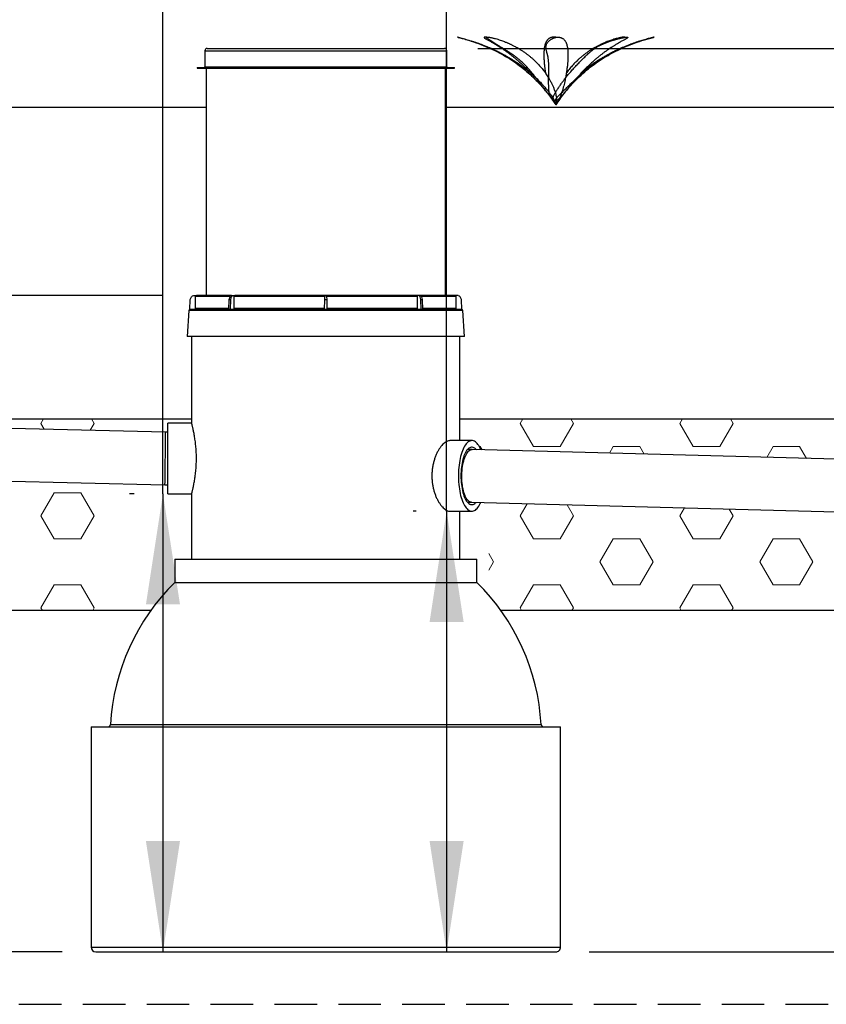
# Model space of a CAD drawing. Units: millimetres. Extents: x -47 to 322, y 10 to 200.
# Drawn here: x 88 to 112, y 88 to 118 of the extents above; entities that cross this region are included whole.
import ezdxf

# ---------------------------------------------------------------- set-up
doc = ezdxf.new("R2010")
doc.units = ezdxf.units.MM
doc.linetypes.add('HIDDEN', pattern=[1.905, 1.27, -0.635])
doc.layers.add('FORMAT', color=7, linetype='Continuous')
doc.styles.add('SLDTEXTSTYLE0', font='GOTHIC.TTF', dxfattribs={"width": 0.913})
doc.dimstyles.new('SLDDIMSTYLE3', dxfattribs={"dimtxt": 3.175, "dimasz": 3.302, "dimexe": 0, "dimexo": 0.0625, "dimgap": 0.79375, "dimtad": 1, "dimdec": 0, "dimlfac": 70, "dimrnd": 1e-09, "dimzin": 12, "dimdsep": 46, "dimtxsty": 'SLDTEXTSTYLE0', "dimsah": 1, "dimcen": 0.09, "dimadec": 0, "dimazin": 3, "dimtfac": 1, "dimtdec": 0, "dimtofl": 0, "dimtmove": 0, "dimatfit": 3, "dimfxl": 1, "dimfrac": 2, "dimtolj": 1, "dimtzin": 12, "dimarcsym": 0})

# ---------------------------------------------------------------- blocks, each defined once
blk = doc.blocks.new('SW_BROKEN_VIEW_1')
at = {"color": 0, "linetype": 'HIDDEN'}
blk.add_line((0, 0), (128.259, 0), dxfattribs=at)
blk = doc.blocks.new('_D_5')
at = {"layer": 'FORMAT'}
for p, q in [((76.391, 109.374), (76.391, 128.192)), ((92.579, 109.374), (75.391, 109.374)), ((76.391, 109.374), (76.391, 89.802)), ((89.578, 89.802), (75.391, 89.802))]:
    blk.add_line(p, q, dxfattribs=at)
for points in [[(76.391, 109.374), (75.883, 106.072), (76.899, 106.072)], [(76.391, 89.802), (76.899, 93.104), (75.883, 93.104)]]:
    blk.add_solid(points, dxfattribs=at)
at = {"layer": 'FORMAT', "insert": (72.336, 118.808), "char_height": 3.175, "attachment_point": 1, "rotation": 90, "style": 'SLDTEXTSTYLE0'}
blk.add_mtext('1300', dxfattribs=at)
blk = doc.blocks.new('_D_6')
at = {"layer": 'FORMAT'}
for p, q in [((92.579, 103.464), (92.579, 128.911)), ((91.721, 103.464), (91.579, 103.464)), ((92.579, 103.464), (92.579, 89.802))]:
    blk.add_line(p, q, dxfattribs=at)
for points in [[(92.579, 103.464), (92.071, 100.162), (93.087, 100.162)], [(92.579, 89.802), (93.087, 93.104), (92.071, 93.104)]]:
    blk.add_solid(points, dxfattribs=at)
at = {"layer": 'FORMAT', "insert": (88.523, 121.873), "char_height": 3.175, "attachment_point": 1, "rotation": 90, "style": 'SLDTEXTSTYLE0'}
blk.add_mtext('950', dxfattribs=at)
blk = doc.blocks.new('_D_7')
at = {"layer": 'FORMAT'}
for p, q in [((101.037, 102.945), (101.037, 128.911)), ((100.131, 102.945), (100.037, 102.945)), ((101.037, 102.945), (101.037, 89.802))]:
    blk.add_line(p, q, dxfattribs=at)
for points in [[(101.037, 102.945), (100.529, 99.643), (101.545, 99.643)], [(101.037, 89.802), (101.545, 93.104), (100.529, 93.104)]]:
    blk.add_solid(points, dxfattribs=at)
at = {"layer": 'FORMAT', "insert": (96.981, 121.873), "char_height": 3.175, "attachment_point": 1, "rotation": 90, "style": 'SLDTEXTSTYLE0'}
blk.add_mtext('920', dxfattribs=at)
blk = doc.blocks.new('_D_8')
at = {"layer": 'FORMAT'}
for p, q in [((122.612, 116.747), (122.612, 139.717)), ((101.971, 116.747), (123.612, 116.747)), ((122.612, 89.802), (122.612, 116.747)), ((105.292, 89.802), (123.612, 89.802))]:
    blk.add_line(p, q, dxfattribs=at)
for points in [[(122.612, 116.747), (122.104, 113.445), (123.12, 113.445)], [(122.612, 89.802), (123.12, 93.104), (122.104, 93.104)]]:
    blk.add_solid(points, dxfattribs=at)
at = {"layer": 'FORMAT', "insert": (118.557, 119.544), "char_height": 3.175, "attachment_point": 1, "rotation": 90, "style": 'SLDTEXTSTYLE0'}
blk.add_mtext('1450-1850', dxfattribs=at)
blk = doc.blocks.new('SW_HATCH_0')
at = {"color": 0, "linetype": 'Continuous', "lineweight": 18}
for p, q in [((-156.24, 4.812), (-156.16, 4.952)), ((-156.144, 4.644), (-156.24, 4.812)), ((-154.769, 4.611), (-154.653, 4.812)), ((-154.653, 4.812), (-154.734, 4.952)), ((-141.953, 4.812), (-141.872, 4.952)), ((-141.556, 4.124), (-141.953, 4.812)), ((-140.762, 4.124), (-140.365, 4.812)), ((-140.365, 4.812), (-140.446, 4.952)), ((-137.19, 4.812), (-137.11, 4.952)), ((-136.794, 4.124), (-137.19, 4.812)), ((-136, 4.124), (-135.603, 4.812)), ((-135.603, 4.812), (-135.684, 4.952)), ((-143.167, 4.124), (-143.144, 4.124)), ((-143.088, 4.029), (-143.144, 4.124)), ((-141.556, 4.124), (-140.762, 4.124)), ((-139.288, 3.928), (-139.175, 4.124)), ((-139.175, 4.124), (-138.381, 4.124)), ((-138.251, 3.9), (-138.381, 4.124)), ((-136.794, 4.124), (-136, 4.124)), ((-134.598, 3.803), (-134.412, 4.124)), ((-134.412, 4.124), (-133.619, 4.124)), ((-133.415, 3.771), (-133.619, 4.124)), ((-156.24, 2.062), (-155.844, 2.75)), ((-155.844, 2.75), (-155.05, 2.75)), ((-154.653, 2.062), (-155.05, 2.75)), ((-141.953, 2.062), (-141.746, 2.421)), ((-140.365, 2.062), (-140.554, 2.389)), ((-155.844, 1.375), (-156.24, 2.062)), ((-155.05, 1.375), (-154.653, 2.062)), ((-141.556, 1.375), (-141.953, 2.062)), ((-140.762, 1.375), (-140.365, 2.062)), ((-137.19, 2.062), (-137.055, 2.296)), ((-136.794, 1.375), (-137.19, 2.062)), ((-136, 1.375), (-135.603, 2.062)), ((-135.603, 2.062), (-135.717, 2.26)), ((-155.844, 1.375), (-155.05, 1.375)), ((-141.556, 1.375), (-140.762, 1.375)), ((-139.572, 0.687), (-139.175, 1.375)), ((-139.175, 1.375), (-138.381, 1.375)), ((-137.984, 0.687), (-138.381, 1.375)), ((-136.794, 1.375), (-136, 1.375)), ((-134.809, 0.687), (-134.412, 1.375)), ((-134.412, 1.375), (-133.619, 1.375)), ((-133.222, 0.687), (-133.619, 1.375)), ((-142.747, 0.687), (-142.888, 0.932)), ((-142.888, 0.443), (-142.747, 0.687)), ((-139.175, 0), (-139.572, 0.687)), ((-138.381, 0), (-137.984, 0.687)), ((-134.412, 0), (-134.809, 0.687)), ((-133.619, 0), (-133.222, 0.687)), ((-156.24, -0.687), (-155.844, 0)), ((-155.844, 0), (-155.05, 0)), ((-154.653, -0.687), (-155.05, 0)), ((-141.953, -0.687), (-141.556, 0)), ((-141.556, 0), (-140.762, 0)), ((-140.365, -0.687), (-140.762, 0)), ((-139.175, 0), (-138.381, 0)), ((-137.19, -0.687), (-136.794, 0)), ((-136.794, 0), (-136, 0)), ((-135.603, -0.687), (-136, 0)), ((-134.412, 0), (-133.619, 0)), ((-156.197, -0.763), (-156.24, -0.687)), ((-154.696, -0.763), (-154.653, -0.687)), ((-141.909, -0.763), (-141.953, -0.687)), ((-140.409, -0.763), (-140.365, -0.687)), ((-137.147, -0.763), (-137.19, -0.687)), ((-135.646, -0.763), (-135.603, -0.687))]:
    blk.add_line(p, q, dxfattribs=at)

msp = doc.modelspace()

# ---------------------------------------------------------------- linework, layer by layer
at = {"color": 7, "linetype": 'Continuous', "lineweight": 25}
for p, q in [((93.828, 116.676), (93.828, 116.204)), ((93.9, 116.747), (100.971, 116.747)), ((101.042, 116.204), (101.042, 116.676)), ((93.604, 116.176), (93.604, 116.159)), ((93.604, 116.176), (101.267, 116.176)), ((93.604, 116.159), (101.267, 116.159)), ((93.864, 116.159), (93.864, 109.374)), ((101.007, 109.374), (101.007, 116.159)), ((101.267, 116.159), (101.267, 116.176)), ((104.174, 115.24), (104.296, 115.065)), ((104.296, 115.065), (104.418, 115.239)), ((93.864, 114.984), (54.938, 114.984)), ((176.537, 114.984), (101.007, 114.984)), ((93.391, 109.256), (93.428, 109.337)), ((93.485, 109.374), (93.579, 109.374)), ((93.551, 108.988), (93.551, 109.345)), ((94.622, 109.374), (93.579, 109.374)), ((94.551, 109.256), (94.579, 109.337)), ((94.6, 109.256), (94.625, 109.337)), ((94.622, 109.374), (94.663, 109.374)), ((94.663, 109.374), (94.726, 109.374)), ((94.707, 108.988), (94.707, 109.345)), ((97.407, 109.374), (94.726, 109.374)), ((97.307, 109.375), (97.307, 109.374)), ((97.325, 109.375), (97.325, 109.374)), ((97.341, 109.375), (97.341, 109.374)), ((97.346, 109.375), (97.346, 109.374)), ((97.363, 109.375), (97.363, 109.374)), ((97.38, 109.375), (97.38, 109.374)), ((97.385, 109.375), (97.385, 109.374)), ((97.387, 109.375), (97.387, 109.374)), ((97.407, 109.375), (97.387, 109.375)), ((97.401, 109.256), (97.403, 109.337)), ((97.407, 109.375), (97.407, 109.374)), ((97.413, 109.375), (97.407, 109.375)), ((97.408, 109.374), (97.415, 109.374)), ((97.413, 109.375), (97.413, 109.374)), ((97.413, 109.375), (97.413, 109.374)), ((97.418, 109.375), (97.413, 109.375)), ((97.46, 109.374), (97.415, 109.374)), ((97.418, 109.375), (97.418, 109.374)), ((97.422, 109.375), (97.422, 109.374)), ((97.427, 109.375), (97.422, 109.375)), ((97.427, 109.375), (97.427, 109.374)), ((97.448, 109.375), (97.427, 109.375)), ((97.448, 109.375), (97.448, 109.374)), ((97.453, 109.375), (97.453, 109.374)), ((97.458, 109.375), (97.453, 109.375)), ((97.465, 109.374), (97.46, 109.374)), ((100.147, 109.374), (97.465, 109.374)), ((97.47, 109.375), (97.467, 109.375)), ((97.471, 109.256), (97.468, 109.337)), ((97.47, 109.375), (97.47, 109.374)), ((97.487, 109.375), (97.487, 109.374)), ((97.492, 109.375), (97.492, 109.374)), ((97.499, 109.375), (97.499, 109.374)), ((97.502, 109.375), (97.499, 109.375)), ((97.502, 109.375), (97.502, 109.374)), ((97.517, 109.375), (97.502, 109.375)), ((97.517, 109.375), (97.517, 109.374)), ((97.523, 109.375), (97.523, 109.374)), ((97.531, 109.375), (97.531, 109.374)), ((97.553, 109.375), (97.532, 109.375)), ((97.532, 109.375), (97.532, 109.374)), ((97.553, 109.375), (97.553, 109.374)), ((97.558, 109.375), (97.553, 109.375)), ((97.558, 109.375), (97.558, 109.374)), ((97.559, 109.375), (97.559, 109.374)), ((97.563, 109.375), (97.559, 109.375)), ((97.563, 109.375), (97.563, 109.374)), ((100.209, 109.374), (100.147, 109.374)), ((100.166, 108.988), (100.166, 109.345)), ((100.25, 109.374), (100.209, 109.374)), ((100.27, 109.256), (100.246, 109.337)), ((101.291, 109.374), (100.25, 109.374)), ((100.32, 109.256), (100.293, 109.337)), ((101.386, 109.374), (101.291, 109.374)), ((101.32, 108.988), (101.32, 109.345)), ((101.479, 109.256), (101.443, 109.337)), ((93.381, 108.959), (93.391, 109.256)), ((94.544, 108.959), (94.551, 109.256)), ((94.551, 109.256), (94.6, 109.256)), ((94.594, 108.959), (94.6, 109.256)), ((97.4, 108.959), (97.401, 109.256)), ((97.401, 109.256), (97.471, 109.256)), ((97.471, 108.959), (97.471, 109.256)), ((100.27, 109.256), (100.32, 109.256)), ((100.276, 108.959), (100.27, 109.256)), ((100.327, 108.959), (100.32, 109.256)), ((101.489, 108.959), (101.479, 109.256)), ((101.479, 109.256), (101.48, 109.256)), ((93.351, 108.933), (93.304, 108.159)), ((97.435, 108.959), (93.379, 108.959)), ((101.491, 108.959), (97.435, 108.959)), ((101.566, 108.159), (101.52, 108.933)), ((97.435, 108.159), (93.304, 108.159)), ((93.435, 108.159), (93.435, 105.569)), ((101.566, 108.159), (97.435, 108.159)), ((101.435, 105.051), (101.435, 108.159)), ((92.659, 105.302), (60.088, 106.104)), ((76.564, 105.698), (93.435, 105.698)), ((93.435, 105.569), (92.721, 105.569)), ((92.721, 104.516), (92.721, 105.569)), ((101.435, 105.698), (176.537, 105.698)), ((92.721, 105.302), (92.659, 105.302)), ((101.791, 105.051), (101.131, 105.051)), ((101.8, 104.784), (101.66, 104.784)), ((101.8, 104.784), (101.803, 104.784)), ((130.989, 104.006), (101.803, 104.784)), ((60.069, 104.533), (92.64, 103.731)), ((92.721, 103.464), (92.721, 104.516)), ((92.64, 103.731), (92.721, 103.731)), ((92.721, 103.464), (93.436, 103.464)), ((93.435, 103.464), (93.435, 101.516)), ((101.66, 103.212), (101.78, 103.212)), ((101.779, 103.212), (130.958, 102.435)), ((101.13, 102.945), (101.791, 102.945)), ((101.435, 101.516), (101.435, 102.945)), ((92.935, 101.516), (92.935, 100.822)), ((92.935, 101.516), (101.935, 101.516)), ((101.935, 100.822), (101.935, 101.516)), ((92.935, 100.822), (101.935, 100.822)), ((92.216, 99.984), (59.296, 99.984)), ((176.537, 99.984), (102.654, 99.984)), ((90.435, 96.516), (90.435, 89.945)), ((90.435, 96.516), (104.435, 96.516)), ((104.435, 89.945), (104.435, 96.516)), ((90.578, 89.802), (104.292, 89.802))]:
    msp.add_line(p, q, dxfattribs=at)
at = {"color": 8, "linetype": 'Continuous', "lineweight": 25}
for p, q in [((93.828, 116.676), (101.042, 116.676)), ((93.828, 116.204), (101.042, 116.204)), ((94.583, 109.345), (93.551, 109.345)), ((97.404, 109.345), (94.707, 109.345)), ((100.166, 109.345), (97.468, 109.345)), ((101.32, 109.345), (100.289, 109.345)), ((94.545, 108.988), (93.551, 108.988)), ((97.4, 108.988), (94.707, 108.988)), ((100.166, 108.988), (97.471, 108.988)), ((101.32, 108.988), (100.327, 108.988)), ((97.435, 108.933), (93.351, 108.933)), ((101.52, 108.933), (97.435, 108.933)), ((91.016, 96.584), (103.854, 96.584)), ((90.435, 89.945), (104.435, 89.945))]:
    msp.add_line(p, q, dxfattribs=at)
at = {"color": 7, "linetype": 'Continuous', "lineweight": 25, "flags": 128}
for points in [[(92.64, 103.731), (92.64, 103.733), (92.64, 103.741), (92.64, 103.754), (92.64, 103.771), (92.641, 103.794), (92.641, 103.821), (92.641, 103.852), (92.642, 103.888), (92.642, 103.928), (92.643, 103.972), (92.643, 104.02), (92.644, 104.07), (92.645, 104.124), (92.645, 104.18), (92.646, 104.238), (92.647, 104.298), (92.648, 104.359), (92.648, 104.422), (92.649, 104.485), (92.65, 104.548), (92.651, 104.611), (92.652, 104.674), (92.652, 104.735), (92.653, 104.795), (92.654, 104.853), (92.654, 104.909), (92.655, 104.963), (92.656, 105.013), (92.656, 105.061), (92.657, 105.105), (92.657, 105.145), (92.658, 105.181), (92.658, 105.212), (92.659, 105.239), (92.659, 105.262), (92.659, 105.279), (92.659, 105.292), (92.659, 105.3), (92.659, 105.302)], [(102.062, 104.777), (102.042, 104.821), (102.02, 104.864), (101.996, 104.904), (101.972, 104.938), (101.947, 104.969), (101.921, 104.995), (101.894, 105.016), (101.867, 105.032), (101.839, 105.043), (101.812, 105.049), (101.784, 105.051), (101.756, 105.047), (101.728, 105.038), (101.701, 105.024), (101.674, 105.006), (101.648, 104.982), (101.622, 104.954), (101.597, 104.922), (101.573, 104.885), (101.551, 104.843), (101.529, 104.798), (101.508, 104.749), (101.489, 104.696), (101.471, 104.64), (101.455, 104.581), (101.441, 104.519), (101.428, 104.455), (101.417, 104.388), (101.407, 104.32), (101.4, 104.25), (101.394, 104.179), (101.39, 104.107), (101.388, 104.034), (101.388, 103.962), (101.39, 103.889), (101.394, 103.817), (101.4, 103.746), (101.407, 103.676), (101.417, 103.608), (101.428, 103.541), (101.441, 103.477), (101.455, 103.415), (101.471, 103.356), (101.489, 103.3), (101.508, 103.247), (101.529, 103.198), (101.551, 103.153), (101.573, 103.111), (101.597, 103.074), (101.622, 103.042), (101.648, 103.013), (101.674, 102.99), (101.701, 102.971), (101.728, 102.958), (101.756, 102.949), (101.784, 102.945), (101.812, 102.946), (101.839, 102.953), (101.867, 102.964), (101.894, 102.98), (101.921, 103.001), (101.947, 103.027), (101.972, 103.057), (101.996, 103.092), (102.02, 103.131), (102.042, 103.175), (102.056, 103.205)], [(101.925, 104.78), (101.902, 104.805), (101.878, 104.824), (101.853, 104.839), (101.828, 104.849), (101.803, 104.854), (101.778, 104.854), (101.753, 104.849), (101.728, 104.839), (101.704, 104.824), (101.68, 104.805), (101.657, 104.78), (101.634, 104.751), (101.612, 104.717), (101.592, 104.68), (101.573, 104.638), (101.554, 104.592), (101.538, 104.543), (101.522, 104.491), (101.509, 104.436), (101.497, 104.378), (101.487, 104.318), (101.478, 104.257), (101.471, 104.193), (101.467, 104.129), (101.464, 104.064), (101.463, 103.998), (101.464, 103.932), (101.467, 103.867), (101.471, 103.803), (101.478, 103.739), (101.487, 103.677), (101.497, 103.618), (101.509, 103.56), (101.522, 103.505), (101.538, 103.453), (101.554, 103.404), (101.573, 103.358), (101.592, 103.316), (101.612, 103.278), (101.634, 103.245), (101.657, 103.216), (101.68, 103.191), (101.704, 103.171), (101.728, 103.156), (101.753, 103.146), (101.778, 103.141), (101.803, 103.141), (101.828, 103.146), (101.853, 103.156), (101.878, 103.171), (101.902, 103.191), (101.919, 103.208)], [(101.779, 103.212), (101.758, 103.215), (101.734, 103.222), (101.71, 103.235), (101.687, 103.253), (101.665, 103.275), (101.643, 103.302), (101.623, 103.334), (101.603, 103.37), (101.585, 103.41), (101.568, 103.454), (101.552, 103.501), (101.538, 103.552), (101.526, 103.605), (101.515, 103.661), (101.506, 103.719), (101.499, 103.779), (101.494, 103.841), (101.491, 103.903), (101.49, 103.966), (101.491, 104.03), (101.493, 104.093), (101.498, 104.155), (101.504, 104.216), (101.513, 104.277), (101.523, 104.335), (101.535, 104.391), (101.548, 104.444), (101.564, 104.495), (101.58, 104.542), (101.598, 104.586), (101.617, 104.626), (101.638, 104.662), (101.659, 104.694), (101.681, 104.721), (101.704, 104.743), (101.727, 104.761), (101.751, 104.773), (101.775, 104.781), (101.8, 104.784)]]:
    msp.add_lwpolyline(points, dxfattribs=at)
at = {"color": 7, "linetype": 'Continuous', "lineweight": 25}
for centre, radius, start, end in [((93.9, 116.676), 0.0714, 90.0026, 180.0015), ((100.971, 116.676), 0.0714, 359.9985, 89.9974), ((93.8, 116.204), 0.0286, 270.0029, 359.9885), ((101.071, 116.204), 0.0286, 180.0115, 269.9971), ((93.485, 109.311), 0.0626, 90.0406, 155.5485), ((94.627, 109.325), 0.049, 95.0236, 165.6573), ((94.669, 109.329), 0.045, 98.141, 169.9539), ((97.508, 109.343), 0.105, 163.1727, 183.5306), ((97.335, 109.343), 0.133, 357.2229, 13.1069), ((100.202, 109.33), 0.0445, 9.3884, 81.3217), ((100.246, 109.325), 0.0485, 13.8493, 84.6881), ((101.386, 109.311), 0.0625, 24.3633, 89.9289), ((93.379, 108.931), 0.0286, 90.008, 176.538), ((101.491, 108.931), 0.0286, 3.462, 89.992), ((97.435, 96.231), 6.429, 134.427, 176.8503), ((97.435, 96.231), 6.429, 3.1497, 45.573), ((90.945, 96.588), 0.0714, 270.0003, 356.8496), ((103.926, 96.588), 0.0714, 183.1504, 269.9997), ((90.578, 89.945), 0.143, 180.0032, 269.9982), ((104.292, 89.945), 0.143, 269.9999, 0.0015)]:
    msp.add_arc(centre, radius, start, end, dxfattribs=at)
for points, knots in [([(101.385, 117.079), (101.384, 117.08), (101.38, 117.081), (101.374, 117.082), (101.367, 117.084), (101.364, 117.085), (101.36, 117.086), (101.364, 117.085), (101.367, 117.084), (101.374, 117.082), (101.383, 117.08), (101.393, 117.078), (101.41, 117.074), (101.436, 117.068), (101.47, 117.059), (101.517, 117.047), (101.578, 117.03), (101.653, 117.009), (101.728, 116.987), (101.804, 116.963), (101.868, 116.942), (101.922, 116.924), (101.964, 116.91), (102.006, 116.895), (102.047, 116.88), (102.088, 116.865), (102.13, 116.848), (102.179, 116.829), (102.228, 116.809), (102.275, 116.79), (102.318, 116.772), (102.362, 116.752), (102.408, 116.732), (102.474, 116.701), (102.56, 116.66), (102.661, 116.609), (102.756, 116.557), (102.848, 116.505), (102.938, 116.452), (103.052, 116.381), (103.187, 116.29), (103.342, 116.177), (103.49, 116.058), (103.632, 115.934), (103.752, 115.82), (103.851, 115.719), (103.931, 115.632), (104.006, 115.545), (104.073, 115.463), (104.127, 115.391), (104.171, 115.329), (104.211, 115.266), (104.246, 115.199), (104.274, 115.133), (104.289, 115.086), (104.296, 115.065)], [0, 0, 0, 0, 0.0010446, 0.0034163, 0.0051705, 0.0064314, 0.0068716, 0.0072756, 0.0085383, 0.010388, 0.0129234, 0.0156117, 0.0187974, 0.0272999, 0.0369703, 0.0472468, 0.0668882, 0.0880725, 0.1099828, 0.1308422, 0.152294, 0.1645287, 0.1768359, 0.1883239, 0.2009998, 0.2117983, 0.2234309, 0.2377859, 0.2542901, 0.266352, 0.2787069, 0.2922305, 0.3051835, 0.3196355, 0.3512871, 0.3825515, 0.4110755, 0.4389052, 0.4679921, 0.4955266, 0.5478752, 0.5996626, 0.6509895, 0.7018355, 0.7520048, 0.7855087, 0.815761, 0.8476677, 0.8793111, 0.9008834, 0.9205939, 0.9412462, 0.9608507, 0.9814529, 1, 1, 1, 1]), ([(101.385, 117.078), (101.464, 117.058), (101.643, 117.012), (101.915, 116.922), (102.199, 116.813), (102.471, 116.689), (102.731, 116.551), (102.979, 116.399), (103.209, 116.237), (103.421, 116.067), (103.617, 115.89), (103.802, 115.702), (103.978, 115.501), (104.144, 115.289), (104.245, 115.14), (104.296, 115.065)], [0, 0, 0, 0, 0.067365, 0.152966, 0.236758, 0.319018, 0.400033, 0.480114, 0.559573, 0.632142, 0.704714, 0.777539, 0.850867, 0.924941, 1, 1, 1, 1]), ([(102.238, 117.079), (102.236, 117.08), (102.229, 117.081), (102.217, 117.082), (102.203, 117.084), (102.19, 117.085), (102.178, 117.086), (102.169, 117.085), (102.161, 117.085), (102.156, 117.083), (102.153, 117.081), (102.152, 117.078), (102.154, 117.073), (102.16, 117.067), (102.17, 117.058), (102.189, 117.046), (102.217, 117.029), (102.253, 117.009), (102.294, 116.986), (102.336, 116.963), (102.373, 116.942), (102.404, 116.924), (102.43, 116.91), (102.455, 116.894), (102.48, 116.88), (102.506, 116.864), (102.533, 116.848), (102.564, 116.829), (102.595, 116.809), (102.626, 116.79), (102.654, 116.771), (102.683, 116.752), (102.714, 116.732), (102.758, 116.701), (102.817, 116.659), (102.886, 116.608), (102.953, 116.557), (103.018, 116.505), (103.083, 116.452), (103.166, 116.38), (103.268, 116.289), (103.385, 116.175), (103.479, 116.081), (103.532, 116.023), (103.548, 116.006)], [0, 0, 0, 0, 0.0032778, 0.0116268, 0.0190509, 0.0265107, 0.0327533, 0.0379004, 0.0418337, 0.0443827, 0.0462123, 0.0475233, 0.0490467, 0.0541607, 0.0615852, 0.0706786, 0.0902436, 0.11344, 0.1389816, 0.164409, 0.1914623, 0.2072435, 0.2233597, 0.2385971, 0.2556227, 0.2702921, 0.2862546, 0.3061732, 0.3293623, 0.3465011, 0.3642109, 0.3837792, 0.4026894, 0.4239846, 0.4713182, 0.5189747, 0.5632189, 0.6070762, 0.6536232, 0.6983543, 0.7851535, 0.8732786, 0.9628336, 1, 1, 1, 1]), ([(104.012, 115.456), (103.997, 115.475), (103.958, 115.523), (103.9, 115.601), (103.836, 115.688), (103.773, 115.774), (103.71, 115.858), (103.638, 115.952), (103.556, 116.053), (103.464, 116.16), (103.366, 116.263), (103.278, 116.347), (103.2, 116.415), (103.135, 116.468), (103.083, 116.508), (103.044, 116.536), (103.021, 116.553), (102.998, 116.569), (102.975, 116.585), (102.95, 116.602), (102.925, 116.619), (102.894, 116.639), (102.859, 116.662), (102.816, 116.689), (102.774, 116.715), (102.733, 116.741), (102.692, 116.766), (102.653, 116.789), (102.602, 116.82), (102.543, 116.856), (102.477, 116.898), (102.418, 116.936), (102.369, 116.969), (102.329, 116.995), (102.299, 117.016), (102.277, 117.032), (102.262, 117.044), (102.254, 117.051), (102.247, 117.058), (102.242, 117.063), (102.238, 117.069), (102.236, 117.074), (102.237, 117.078), (102.239, 117.081), (102.242, 117.083), (102.247, 117.084), (102.255, 117.085), (102.264, 117.086), (102.276, 117.085), (102.289, 117.084), (102.303, 117.083), (102.318, 117.081), (102.333, 117.078), (102.356, 117.074), (102.386, 117.068), (102.424, 117.059), (102.473, 117.047), (102.531, 117.031), (102.6, 117.01), (102.667, 116.987), (102.732, 116.964), (102.786, 116.943), (102.83, 116.924), (102.864, 116.91), (102.898, 116.895), (102.931, 116.88), (102.963, 116.865), (102.996, 116.848), (103.034, 116.829), (103.072, 116.809), (103.108, 116.79), (103.14, 116.772), (103.173, 116.752), (103.208, 116.732), (103.257, 116.701), (103.32, 116.66), (103.393, 116.609), (103.461, 116.557), (103.526, 116.505), (103.588, 116.452), (103.667, 116.381), (103.757, 116.29), (103.858, 116.176), (103.952, 116.058), (104.038, 115.934), (104.107, 115.819), (104.161, 115.719), (104.202, 115.632), (104.239, 115.544), (104.269, 115.463), (104.29, 115.391), (104.305, 115.328), (104.314, 115.265), (104.314, 115.198), (104.308, 115.131), (104.3, 115.086), (104.296, 115.065)], [0, 0, 0, 0, 0.013122, 0.033004, 0.0525, 0.071507, 0.090334, 0.109243, 0.134869, 0.160294, 0.185561, 0.21108, 0.226067, 0.241156, 0.256204, 0.261524, 0.266873, 0.271943, 0.276503, 0.281896, 0.288191, 0.292832, 0.301876, 0.310878, 0.319771, 0.32871, 0.337074, 0.345474, 0.353526, 0.368829, 0.38278, 0.39549, 0.407129, 0.414352, 0.42109, 0.426877, 0.429182, 0.431154, 0.432805, 0.434147, 0.435464, 0.436514, 0.437003, 0.437503, 0.43821, 0.439117, 0.440462, 0.442149, 0.444239, 0.446704, 0.449219, 0.452038, 0.45467, 0.457523, 0.464381, 0.471468, 0.478535, 0.491265, 0.504297, 0.517292, 0.529346, 0.541502, 0.548346, 0.555177, 0.561509, 0.568453, 0.574336, 0.580643, 0.588391, 0.597251, 0.603698, 0.61028, 0.617464, 0.624326, 0.631962, 0.648628, 0.665032, 0.679965, 0.694518, 0.709725, 0.724128, 0.751558, 0.778802, 0.80595, 0.833017, 0.859917, 0.877999, 0.894412, 0.91182, 0.929198, 0.941134, 0.952134, 0.963875, 0.975446, 0.988118, 1, 1, 1, 1]), ([(104.296, 117.079), (104.294, 117.08), (104.288, 117.081), (104.278, 117.082), (104.264, 117.084), (104.25, 117.085), (104.235, 117.086), (104.22, 117.085), (104.206, 117.084), (104.192, 117.083), (104.18, 117.081), (104.168, 117.078), (104.154, 117.074), (104.136, 117.068), (104.116, 117.06), (104.095, 117.048), (104.072, 117.032), (104.049, 117.01), (104.03, 116.987), (104.015, 116.963), (104.003, 116.942), (103.994, 116.924), (103.988, 116.91), (103.982, 116.894), (103.977, 116.88), (103.972, 116.864), (103.968, 116.848), (103.963, 116.829), (103.958, 116.809), (103.955, 116.79), (103.951, 116.771), (103.949, 116.752), (103.946, 116.731), (103.942, 116.701), (103.939, 116.659), (103.937, 116.608), (103.936, 116.556), (103.936, 116.504), (103.938, 116.451), (103.942, 116.379), (103.949, 116.287), (103.961, 116.173), (103.973, 116.079), (103.983, 116.023), (103.986, 116.006)], [0, 0, 0, 0, 0.003725, 0.014032, 0.024185, 0.035774, 0.047202, 0.058753, 0.070188, 0.08028, 0.090323, 0.098812, 0.107295, 0.125483, 0.142086, 0.157203, 0.182195, 0.206124, 0.229254, 0.250569, 0.272258, 0.284644, 0.297172, 0.308955, 0.322087, 0.333399, 0.345731, 0.361181, 0.379285, 0.392762, 0.406793, 0.422428, 0.43768, 0.455029, 0.494288, 0.534829, 0.573397, 0.612511, 0.654985, 0.696711, 0.780154, 0.868054, 0.96045, 1, 1, 1, 1]), ([(104.175, 115.241), (104.171, 115.246), (104.16, 115.261), (104.145, 115.286), (104.131, 115.313), (104.113, 115.359), (104.097, 115.426), (104.087, 115.514), (104.081, 115.601), (104.079, 115.688), (104.078, 115.774), (104.079, 115.858), (104.081, 115.951), (104.084, 116.051), (104.086, 116.158), (104.086, 116.26), (104.081, 116.345), (104.073, 116.414), (104.065, 116.467), (104.057, 116.507), (104.051, 116.536), (104.047, 116.553), (104.043, 116.569), (104.039, 116.585), (104.035, 116.602), (104.03, 116.619), (104.025, 116.639), (104.019, 116.662), (104.012, 116.689), (104.007, 116.715), (104.003, 116.741), (104, 116.765), (103.999, 116.789), (104.001, 116.821), (104.009, 116.858), (104.028, 116.9), (104.056, 116.939), (104.087, 116.97), (104.118, 116.996), (104.148, 117.018), (104.174, 117.033), (104.195, 117.044), (104.211, 117.052), (104.225, 117.058), (104.241, 117.064), (104.258, 117.07), (104.275, 117.075), (104.289, 117.078), (104.301, 117.08), (104.313, 117.082), (104.327, 117.084), (104.342, 117.085), (104.357, 117.086), (104.371, 117.085), (104.386, 117.084), (104.399, 117.083), (104.411, 117.081), (104.423, 117.078), (104.438, 117.074), (104.455, 117.068), (104.475, 117.06), (104.497, 117.048), (104.519, 117.032), (104.542, 117.01), (104.561, 116.987), (104.577, 116.963), (104.588, 116.942), (104.597, 116.924), (104.603, 116.91), (104.609, 116.894), (104.614, 116.88), (104.619, 116.864), (104.624, 116.848), (104.628, 116.829), (104.633, 116.809), (104.637, 116.79), (104.64, 116.771), (104.643, 116.752), (104.645, 116.731), (104.649, 116.701), (104.652, 116.659), (104.655, 116.608), (104.655, 116.556), (104.655, 116.504), (104.653, 116.451), (104.65, 116.379), (104.643, 116.287), (104.63, 116.173), (104.614, 116.055), (104.594, 115.931), (104.572, 115.817), (104.55, 115.718), (104.528, 115.631), (104.505, 115.543), (104.48, 115.461), (104.456, 115.39), (104.432, 115.327), (104.405, 115.264), (104.371, 115.197), (104.334, 115.131), (104.308, 115.086), (104.296, 115.065)], [0, 0, 0, 0, 0.004889, 0.012813, 0.019827, 0.026622, 0.047113, 0.067301, 0.087847, 0.108117, 0.127857, 0.14729, 0.166605, 0.192305, 0.217077, 0.240747, 0.263476, 0.276259, 0.28872, 0.300761, 0.304929, 0.309074, 0.312962, 0.316425, 0.320479, 0.325155, 0.328564, 0.335112, 0.341507, 0.347706, 0.35383, 0.359482, 0.365116, 0.370529, 0.381116, 0.39167, 0.402589, 0.414053, 0.422158, 0.43075, 0.439441, 0.443475, 0.447359, 0.451084, 0.454648, 0.459016, 0.463818, 0.466528, 0.469197, 0.472296, 0.475347, 0.478833, 0.48227, 0.485743, 0.489181, 0.492216, 0.495236, 0.497788, 0.500339, 0.505808, 0.5108, 0.515346, 0.52286, 0.530054, 0.53701, 0.543419, 0.549941, 0.553665, 0.557432, 0.560975, 0.564924, 0.568325, 0.572033, 0.576679, 0.582123, 0.586175, 0.590394, 0.595095, 0.599681, 0.604898, 0.616703, 0.628893, 0.64049, 0.652251, 0.665022, 0.677569, 0.702659, 0.72909, 0.756872, 0.785962, 0.816215, 0.8373, 0.856976, 0.878426, 0.900498, 0.916126, 0.93091, 0.947279, 0.963994, 0.982564, 1, 1, 1, 1]), ([(104.296, 115.065), (104.289, 115.076), (104.275, 115.098), (104.255, 115.132), (104.239, 115.161), (104.226, 115.188), (104.216, 115.212), (104.21, 115.235), (104.208, 115.26), (104.211, 115.287), (104.22, 115.314), (104.24, 115.362), (104.278, 115.428), (104.331, 115.515), (104.389, 115.602), (104.449, 115.689), (104.511, 115.775), (104.576, 115.859), (104.65, 115.952), (104.736, 116.052), (104.831, 116.159), (104.927, 116.261), (105.009, 116.345), (105.076, 116.414), (105.129, 116.467), (105.171, 116.507), (105.201, 116.536), (105.219, 116.553), (105.236, 116.569), (105.253, 116.585), (105.272, 116.602), (105.291, 116.619), (105.314, 116.639), (105.341, 116.662), (105.375, 116.689), (105.409, 116.716), (105.445, 116.741), (105.482, 116.766), (105.52, 116.79), (105.575, 116.822), (105.647, 116.859), (105.74, 116.9), (105.838, 116.938), (105.929, 116.97), (106.012, 116.996), (106.084, 117.017), (106.143, 117.033), (106.187, 117.044), (106.217, 117.052), (106.244, 117.058), (106.272, 117.064), (106.3, 117.07), (106.325, 117.074), (106.345, 117.078), (106.36, 117.08), (106.374, 117.082), (106.389, 117.084), (106.402, 117.085), (106.413, 117.086), (106.423, 117.085), (106.43, 117.085), (106.435, 117.083), (106.438, 117.081), (106.439, 117.078), (106.437, 117.073), (106.431, 117.067), (106.421, 117.058), (106.402, 117.046), (106.375, 117.029), (106.338, 117.009), (106.298, 116.986), (106.255, 116.963), (106.219, 116.942), (106.187, 116.924), (106.162, 116.91), (106.136, 116.894), (106.111, 116.88), (106.085, 116.864), (106.059, 116.848), (106.028, 116.829), (105.996, 116.809), (105.966, 116.79), (105.937, 116.771), (105.908, 116.752), (105.878, 116.732), (105.833, 116.701), (105.774, 116.659), (105.705, 116.608), (105.638, 116.557), (105.573, 116.505), (105.508, 116.452), (105.425, 116.38), (105.324, 116.289), (105.206, 116.175), (105.089, 116.056), (104.975, 115.933), (104.874, 115.819), (104.789, 115.718), (104.718, 115.631), (104.647, 115.544), (104.583, 115.462), (104.536, 115.401), (104.513, 115.371), (104.507, 115.362)], [0, 0, 0, 0, 0.00693, 0.013551, 0.019808, 0.024433, 0.028818, 0.032869, 0.036697, 0.041707, 0.046533, 0.051584, 0.068255, 0.085632, 0.103772, 0.122006, 0.140071, 0.158164, 0.176467, 0.201351, 0.225931, 0.249912, 0.273223, 0.286412, 0.299313, 0.31183, 0.316183, 0.320527, 0.324619, 0.328283, 0.332601, 0.337632, 0.34134, 0.348599, 0.355914, 0.36329, 0.370941, 0.378389, 0.386241, 0.394206, 0.410858, 0.428249, 0.446305, 0.464912, 0.4777, 0.490816, 0.503485, 0.509113, 0.51435, 0.519191, 0.523626, 0.528762, 0.533958, 0.536662, 0.539146, 0.541804, 0.544167, 0.546541, 0.548528, 0.550166, 0.551418, 0.552229, 0.552811, 0.553228, 0.553713, 0.555341, 0.557704, 0.560598, 0.566824, 0.574207, 0.582336, 0.590427, 0.599037, 0.604061, 0.609189, 0.614039, 0.619456, 0.624125, 0.629205, 0.635544, 0.642925, 0.648379, 0.654015, 0.660242, 0.666261, 0.673038, 0.688102, 0.70327, 0.71735, 0.731307, 0.746121, 0.760356, 0.78798, 0.816027, 0.844527, 0.87346, 0.90271, 0.92265, 0.940955, 0.960596, 0.980465, 0.994296, 1, 1, 1, 1]), ([(104.296, 115.065), (104.293, 115.076), (104.286, 115.098), (104.28, 115.132), (104.277, 115.162), (104.278, 115.189), (104.283, 115.213), (104.292, 115.236), (104.307, 115.261), (104.328, 115.287), (104.354, 115.314), (104.4, 115.361), (104.467, 115.427), (104.554, 115.514), (104.641, 115.602), (104.729, 115.689), (104.818, 115.775), (104.908, 115.859), (105.012, 115.952), (105.13, 116.053), (105.263, 116.16), (105.4, 116.262), (105.52, 116.346), (105.622, 116.414), (105.706, 116.467), (105.772, 116.508), (105.82, 116.536), (105.85, 116.553), (105.878, 116.569), (105.906, 116.585), (105.937, 116.602), (105.968, 116.619), (106.007, 116.639), (106.051, 116.662), (106.105, 116.689), (106.159, 116.715), (106.213, 116.741), (106.268, 116.766), (106.323, 116.79), (106.398, 116.821), (106.491, 116.858), (106.603, 116.899), (106.714, 116.938), (106.813, 116.97), (106.899, 116.996), (106.972, 117.017), (107.029, 117.033), (107.071, 117.044), (107.098, 117.051), (107.122, 117.058), (107.145, 117.064), (107.167, 117.069), (107.186, 117.074), (107.2, 117.078), (107.209, 117.08), (107.217, 117.082), (107.224, 117.084), (107.227, 117.085), (107.231, 117.086), (107.227, 117.085), (107.224, 117.084), (107.217, 117.082), (107.209, 117.08), (107.198, 117.078), (107.181, 117.074), (107.155, 117.068), (107.121, 117.059), (107.074, 117.047), (107.013, 117.03), (106.939, 117.009), (106.863, 116.987), (106.787, 116.963), (106.723, 116.942), (106.669, 116.924), (106.627, 116.91), (106.585, 116.895), (106.544, 116.88), (106.504, 116.865), (106.461, 116.848), (106.412, 116.829), (106.363, 116.809), (106.317, 116.79), (106.274, 116.772), (106.23, 116.752), (106.183, 116.732), (106.117, 116.701), (106.031, 116.66), (105.93, 116.609), (105.835, 116.557), (105.743, 116.505), (105.654, 116.452), (105.54, 116.381), (105.404, 116.29), (105.25, 116.177), (105.13, 116.082), (105.063, 116.023), (105.043, 116.006)], [0, 0, 0, 0, 0.005774, 0.011259, 0.016471, 0.02042, 0.024371, 0.028359, 0.032538, 0.038513, 0.04447, 0.050673, 0.070429, 0.090217, 0.110456, 0.130602, 0.150486, 0.170401, 0.190607, 0.218271, 0.245956, 0.273525, 0.301156, 0.317233, 0.333302, 0.349226, 0.354838, 0.360473, 0.365812, 0.370615, 0.3763, 0.382948, 0.387862, 0.397491, 0.407177, 0.416885, 0.426837, 0.436373, 0.446224, 0.45598, 0.475571, 0.494921, 0.514019, 0.532877, 0.545391, 0.557828, 0.569398, 0.574367, 0.578876, 0.582924, 0.586508, 0.590466, 0.594178, 0.595948, 0.597448, 0.598871, 0.599923, 0.600681, 0.600945, 0.601188, 0.601946, 0.603056, 0.604577, 0.606191, 0.608104, 0.613206, 0.619011, 0.625177, 0.636965, 0.649681, 0.662829, 0.675349, 0.688224, 0.695566, 0.702952, 0.709847, 0.717455, 0.723936, 0.730917, 0.739533, 0.749439, 0.756678, 0.764092, 0.772209, 0.779983, 0.788656, 0.807654, 0.826416, 0.843536, 0.860238, 0.877695, 0.894221, 0.925639, 0.95672, 0.987524, 1, 1, 1, 1]), ([(104.296, 115.065), (104.351, 115.146), (104.461, 115.309), (104.644, 115.538), (104.838, 115.754), (105.044, 115.956), (105.262, 116.144), (105.492, 116.317), (105.727, 116.472), (105.967, 116.61), (106.209, 116.731), (106.462, 116.841), (106.724, 116.939), (106.973, 117.019), (107.136, 117.06), (107.206, 117.078)], [0, 0, 0, 0, 0.0818277, 0.1625108, 0.2423565, 0.321685, 0.4008199, 0.4800899, 0.5598193, 0.6335836, 0.7082451, 0.7840318, 0.8611666, 0.9398612, 1, 1, 1, 1]), ([(106.353, 117.079), (106.353, 117.08), (106.352, 117.081), (106.349, 117.083), (106.344, 117.084), (106.337, 117.085), (106.327, 117.086), (106.316, 117.085), (106.302, 117.084), (106.288, 117.083), (106.273, 117.081), (106.258, 117.078), (106.236, 117.074), (106.205, 117.068), (106.167, 117.059), (106.119, 117.047), (106.06, 117.031), (105.991, 117.01), (105.924, 116.987), (105.859, 116.964), (105.806, 116.943), (105.761, 116.924), (105.727, 116.91), (105.693, 116.895), (105.661, 116.88), (105.628, 116.865), (105.595, 116.848), (105.557, 116.829), (105.519, 116.809), (105.484, 116.79), (105.451, 116.772), (105.418, 116.752), (105.383, 116.732), (105.334, 116.701), (105.271, 116.66), (105.198, 116.609), (105.13, 116.557), (105.065, 116.505), (105.003, 116.452), (104.925, 116.381), (104.834, 116.29), (104.733, 116.176), (104.657, 116.081), (104.617, 116.023), (104.605, 116.006)], [0, 0, 0, 0, 0.0005525, 0.0024161, 0.0048053, 0.0083503, 0.0127882, 0.0182921, 0.0247855, 0.0314075, 0.0388324, 0.0457618, 0.0532767, 0.0713358, 0.0900036, 0.1086126, 0.1421365, 0.1764556, 0.2106778, 0.2424217, 0.2744352, 0.2924582, 0.3104472, 0.327123, 0.3454107, 0.3609035, 0.3775167, 0.3979163, 0.4212492, 0.4382281, 0.4555619, 0.4744808, 0.4925509, 0.5126622, 0.5565511, 0.5997496, 0.6390762, 0.6774028, 0.7174503, 0.7553799, 0.827618, 0.8993639, 0.9708576, 1, 1, 1, 1]), ([(103.943, 115.545), (103.943, 115.545), (103.967, 115.514), (103.996, 115.477), (104.025, 115.44), (104.03, 115.434)], [0, 0, 0, 0, 0.009145, 0.831938, 1, 1, 1, 1]), ([(104.01, 115.455), (104.054, 115.4), (104.155, 115.274), (104.245, 115.14), (104.296, 115.065)], [0, 0, 0, 0, 0.4371904, 1, 1, 1, 1]), ([(104.296, 115.065), (104.298, 115.076), (104.304, 115.099), (104.315, 115.132), (104.327, 115.162), (104.342, 115.189), (104.358, 115.213), (104.376, 115.236), (104.399, 115.261), (104.425, 115.286), (104.453, 115.314), (104.497, 115.359), (104.54, 115.406), (104.572, 115.446), (104.579, 115.456)], [0, 0, 0, 0, 0.07238, 0.143629, 0.214607, 0.271051, 0.329556, 0.38929, 0.450592, 0.53389, 0.612075, 0.689754, 0.923823, 1, 1, 1, 1]), ([(104.296, 115.065), (104.351, 115.147), (104.44, 115.281), (104.542, 115.406), (104.581, 115.454)], [0, 0, 0, 0, 0.6136448, 1, 1, 1, 1]), ([(104.083, 115.362), (104.102, 115.337), (104.178, 115.242), (104.245, 115.14), (104.296, 115.065)], [0, 0, 0, 0, 0.254897, 1, 1, 1, 1]), ([(104.085, 115.363), (104.093, 115.352), (104.118, 115.319), (104.159, 115.265), (104.207, 115.199), (104.253, 115.132), (104.282, 115.086), (104.296, 115.065)], [0, 0, 0, 0, 0.115456, 0.337187, 0.55478, 0.788006, 1, 1, 1, 1]), ([(104.296, 115.065), (104.35, 115.147), (104.417, 115.249), (104.493, 115.344), (104.508, 115.361)], [0, 0, 0, 0, 0.8130614, 1, 1, 1, 1]), ([(104.296, 115.065), (104.303, 115.076), (104.316, 115.099), (104.338, 115.132), (104.358, 115.162), (104.378, 115.189), (104.395, 115.212), (104.412, 115.235), (104.425, 115.252), (104.431, 115.262), (104.432, 115.264)], [0, 0, 0, 0, 0.1671077, 0.3311806, 0.4922735, 0.6166332, 0.7398423, 0.8579502, 0.9705965, 1, 1, 1, 1]), ([(104.296, 115.065), (104.303, 115.076), (104.31, 115.088), (104.318, 115.101), (104.318, 115.101)], [0, 0, 0, 0, 0.937306, 1, 1, 1, 1]), ([(93.551, 109.345), (93.551, 109.348), (93.552, 109.355), (93.557, 109.363), (93.564, 109.37), (93.572, 109.373), (93.577, 109.373), (93.579, 109.374)], [0, 0, 0, 0, 0.2144361, 0.4288991, 0.6433132, 0.857924, 1, 1, 1, 1]), ([(94.707, 109.345), (94.707, 109.348), (94.708, 109.354), (94.711, 109.363), (94.715, 109.369), (94.721, 109.373), (94.725, 109.373), (94.726, 109.374)], [0, 0, 0, 0, 0.252793, 0.490362, 0.70206, 0.88666, 1, 1, 1, 1]), ([(100.166, 109.345), (100.166, 109.348), (100.165, 109.354), (100.162, 109.363), (100.158, 109.369), (100.153, 109.373), (100.149, 109.373), (100.147, 109.374)], [0, 0, 0, 0, 0.254117, 0.492445, 0.703952, 0.887356, 1, 1, 1, 1]), ([(101.32, 109.345), (101.319, 109.348), (101.319, 109.355), (101.314, 109.363), (101.307, 109.37), (101.299, 109.373), (101.293, 109.373), (101.291, 109.374)], [0, 0, 0, 0, 0.214285, 0.428459, 0.642635, 0.857307, 1, 1, 1, 1]), ([(93.522, 108.959), (93.525, 108.96), (93.532, 108.96), (93.54, 108.965), (93.547, 108.973), (93.55, 108.981), (93.551, 108.986), (93.551, 108.988)], [0, 0, 0, 0, 0.212621, 0.427583, 0.642553, 0.857319, 1, 1, 1, 1]), ([(94.688, 108.959), (94.69, 108.96), (94.695, 108.961), (94.7, 108.966), (94.704, 108.973), (94.707, 108.981), (94.707, 108.986), (94.707, 108.988)], [0, 0, 0, 0, 0.171244, 0.364705, 0.586356, 0.831015, 1, 1, 1, 1]), ([(100.185, 108.959), (100.183, 108.96), (100.178, 108.961), (100.173, 108.966), (100.168, 108.973), (100.166, 108.981), (100.166, 108.986), (100.166, 108.988)], [0, 0, 0, 0, 0.169786, 0.362673, 0.585053, 0.83121, 1, 1, 1, 1]), ([(101.348, 108.959), (101.345, 108.96), (101.339, 108.96), (101.33, 108.965), (101.324, 108.973), (101.32, 108.981), (101.32, 108.986), (101.32, 108.988)], [0, 0, 0, 0, 0.213264, 0.428389, 0.643536, 0.858425, 1, 1, 1, 1]), ([(93.576, 104.516), (93.576, 104.545), (93.576, 104.602), (93.573, 104.688), (93.568, 104.773), (93.562, 104.857), (93.554, 104.937), (93.545, 105.014), (93.534, 105.088), (93.523, 105.159), (93.512, 105.226), (93.5, 105.288), (93.489, 105.345), (93.477, 105.397), (93.467, 105.442), (93.458, 105.48), (93.45, 105.513), (93.444, 105.537), (93.439, 105.555), (93.437, 105.564), (93.436, 105.568), (93.435, 105.569)], [0, 0, 0, 0, 0.0805024, 0.1604731, 0.2417046, 0.3212582, 0.396374, 0.4689326, 0.5403618, 0.6081502, 0.6714878, 0.7303674, 0.7858185, 0.8357149, 0.8791001, 0.9163366, 0.9479085, 0.9723044, 0.9885604, 0.9979823, 1, 1, 1, 1]), ([(101.131, 105.05), (101.117, 105.049), (101.086, 105.047), (101.039, 105.028), (100.99, 104.998), (100.939, 104.956), (100.889, 104.902), (100.84, 104.838), (100.792, 104.764), (100.747, 104.679), (100.706, 104.584), (100.669, 104.483), (100.64, 104.374), (100.617, 104.26), (100.603, 104.144), (100.597, 104.027), (100.599, 103.911), (100.609, 103.797), (100.626, 103.685), (100.651, 103.579), (100.682, 103.477), (100.718, 103.38), (100.76, 103.29), (100.806, 103.209), (100.856, 103.136), (100.907, 103.073), (100.959, 103.022), (101.011, 102.983), (101.062, 102.958), (101.102, 102.945), (101.125, 102.946), (101.13, 102.947)], [0, 0, 0, 0, 0.016442, 0.036589, 0.059507, 0.085323, 0.114499, 0.146723, 0.1816, 0.220169, 0.261194, 0.304086, 0.348915, 0.395186, 0.442201, 0.48833, 0.534707, 0.580649, 0.62509, 0.668692, 0.710861, 0.752236, 0.791712, 0.828746, 0.86405, 0.896429, 0.925472, 0.950964, 0.973422, 0.993154, 1, 1, 1, 1]), ([(93.436, 103.464), (93.436, 103.464), (93.435, 103.462), (93.439, 103.478), (93.441, 103.485), (93.447, 103.509), (93.454, 103.535), (93.462, 103.57), (93.471, 103.61), (93.482, 103.656), (93.493, 103.709), (93.504, 103.767), (93.516, 103.832), (93.528, 103.901), (93.539, 103.975), (93.549, 104.053), (93.558, 104.135), (93.565, 104.216), (93.57, 104.293), (93.574, 104.366), (93.576, 104.441), (93.576, 104.491), (93.576, 104.516)], [0, 0, 0, 0, 0.000096, 0.006608, 0.02029, 0.040888, 0.067191, 0.099539, 0.138823, 0.183895, 0.234349, 0.289859, 0.351796, 0.418233, 0.488177, 0.561641, 0.640489, 0.721993, 0.789516, 0.858073, 0.928853, 1, 1, 1, 1])]:
    msp.add_open_spline(points, degree=3, knots=knots, dxfattribs=at)

# ---------------------------------------------------------------- block references
at = {"color": 7, "linetype": 'Continuous', "lineweight": 18}
msp.add_blockref('SW_HATCH_0', (245.182, 100.747), dxfattribs=at)
at = {"color": 7, "linetype": 'Continuous'}
msp.add_blockref('SW_BROKEN_VIEW_1', (48.279, 88.236), dxfattribs=at)

# ---------------------------------------------------------------- dimensions: what is measured, and where the dimension line sits
at = {"layer": 'FORMAT'}
for base, p1, p2, picture, middle in [((122.612, 116.747), (104.292, 89.802), (100.971, 116.747), '_D_8', (122.612, 129.631)), ((92.579, 89.802), (92.721, 103.464), (90.578, 89.802), '_D_6', (92.579, 125.392)), ((101.037, 89.802), (101.131, 102.945), (104.292, 89.802), '_D_7', (101.037, 125.392)), ((76.391, 89.802), (93.579, 109.374), (90.578, 89.802), '_D_5', (76.391, 123.5))]:
    dim = msp.add_linear_dim(base=base, p1=p1, p2=p2, angle=90, dimstyle='SLDDIMSTYLE3', dxfattribs=at)
    dim.commit()
    dim.dimension.update_dxf_attribs({"geometry": picture, "text_midpoint": middle, "dimtype": 160})

doc.saveas('drawing.dxf')
